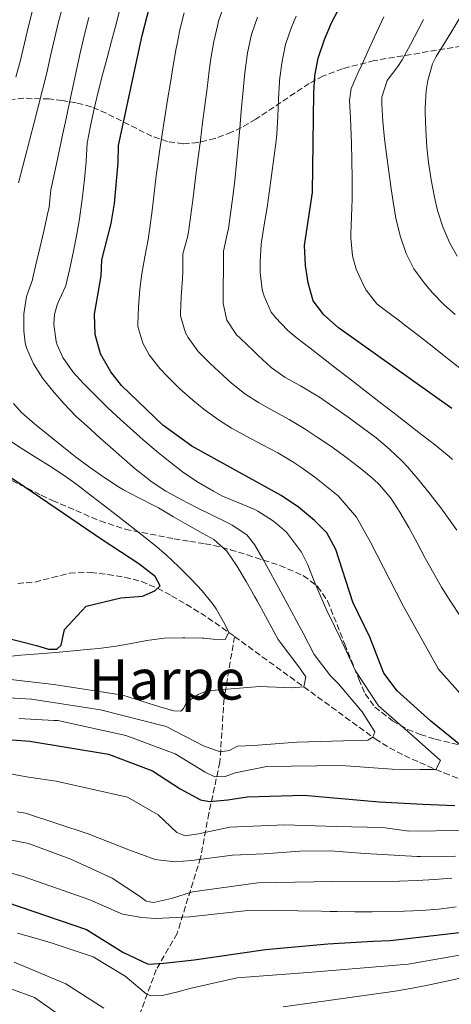
# Model space of a CAD drawing. Units: metres. Extents: x 637407 to 640847, y 4766829 to 4769195.
# Drawn here: x 639855 to 639979, y 4767182 to 4767464 of the extents above; entities that cross this region are included whole.
import ezdxf
from ezdxf.enums import TextEntityAlignment as Align

# ---------------------------------------------------------------- set-up
doc = ezdxf.new("R2010")
doc.units = ezdxf.units.M
doc.header["$MEASUREMENT"] = 0
doc.linetypes.add('DGN Style 3', pattern=[2.435891, 1.739922, -0.695969])
for name, color, linetype, lineweight in [('Barranco lineal', 142, 'DGN Style 3', 13), ('Curva de nivel directora', 30, 'Continuous', 30), ('Curva de nivel intermedia', 30, 'Continuous', 0), ('Texto de Área (paraje) menor', 7, 'Continuous', 0), ('Zona arbolada', 92, 'DGN Style 3', 0)]:
    doc.layers.add(name, color=color, linetype=linetype, lineweight=lineweight)
doc.styles.add('Style-Arial', font='arial.ttf')

msp = doc.modelspace()

# ---------------------------------------------------------------- linework, layer by layer
at = {"layer": 'Barranco lineal', "color": 142, "linetype": 'DGN Style 3', "lineweight": 13}
for points in [[(639854.61, 4767302.65, 945.09), (639859.54, 4767303.02, 945.42), (639864.5, 4767304.29, 945.5), (639869.46, 4767305.54, 945.63), (639874.36, 4767305.85, 946.13), (639875.52, 4767305.74, 946.32), (639880.41, 4767305.21, 947.16), (639885.28, 4767304.43, 948.06), (639890.06, 4767303.19, 949.01), (639894.68, 4767301.24, 950), (639898.67, 4767299.09, 950.92), (639902.93, 4767296.63, 951.95), (639907.05, 4767294.08, 952.99), (639911.08, 4767291.41, 954.01), (639915.07, 4767288.6, 955), (639916.7, 4767287.42, 955.39)], [(639916.7, 4767287.42, 955.39), (639913.71, 4767269.64, 960.79), (639912.53, 4767251.43, 967.09), (639909.36, 4767236.78, 976.95), (639906.98, 4767224.11, 984.65), (639900.25, 4767202.33, 996.79), (639894.31, 4767192.03, 1000.93), (639889.16, 4767178.17, 1008), (639884.81, 4767155.6, 1017.81), (639876.89, 4767135.01, 1027.15), (639872.93, 4767114.42, 1035), (639866.59, 4767089.6, 1043.16), (639861.44, 4767069.8, 1050.6), (639857.48, 4767057.91, 1058.37), (639857.08, 4767051.32, 1062.33), (639858.67, 4767039.84, 1068.44), (639858.67, 4767021.62, 1079.02), (639856.29, 4767006.17, 1088.16), (639850.35, 4766988.34, 1099.69), (639843.62, 4766968.94, 1113.11), (639840.06, 4766953.49, 1123.7), (639839.66, 4766945.17, 1129.6)], [(639916.7, 4767287.42, 955.39), (639920.67, 4767284.54, 956.32), (639924.65, 4767281.65, 957.24), (639928.63, 4767278.76, 958.15), (639932.6, 4767275.87, 959.06), (639936.57, 4767272.99, 960), (639940.52, 4767270.11, 960.96), (639944.48, 4767267.23, 961.95), (639948.44, 4767264.34, 962.95), (639952.4, 4767261.46, 963.97), (639956.36, 4767258.58, 965), (639957.02, 4767258.11, 965.17), (639961.11, 4767255.54, 966.34), (639965.37, 4767253.33, 967.62), (639969.78, 4767251.31, 968.88), (639974.35, 4767249.35, 970), (639976.77, 4767248.34, 970.49), (639981.54, 4767246.51, 971.33)]]:
    msp.add_polyline3d(points, dxfattribs=at)
at = {"layer": 'Curva de nivel directora', "color": 30, "linetype": 'Continuous', "lineweight": 30, "flags": 128}
for points, elevation in [([(639988.5, 4767250.58), (639972.97, 4767263.19), (639963.26, 4767271.88), (639959.43, 4767276.97), (639955.42, 4767287.26), (639950.59, 4767297.25), (639945.72, 4767312.39), (639943.14, 4767317.16), (639939.58, 4767320.68), (639934.99, 4767324.47), (639930.1, 4767327.83), (639904.52, 4767341.94), (639896.16, 4767347.99), (639884.32, 4767359.35), (639881.25, 4767363.29), (639878.28, 4767368.39), (639876.82, 4767373.96), (639876.57, 4767379.78), (639878.49, 4767390.71), (639878.73, 4767395.36), (639881.41, 4767405.74), (639882.32, 4767411.49), (639883.43, 4767423.09), (639883.45, 4767428.09), (639890.24, 4767459.61), (639893.09, 4767470.74)], 975), ([(639978.98, 4767352.73), (639946.52, 4767375.88), (639942.3, 4767379.57), (639939.28, 4767383.56), (639937.82, 4767388.74), (639937, 4767393.68), (639936.73, 4767399.47), (639939.01, 4767414.66), (639939.43, 4767443.05), (639939.76, 4767448.04), (639940.71, 4767453.07), (639942.51, 4767458.45), (639944.52, 4767463.23), (639947.25, 4767468.45)], 1000), ([(639849.88, 4767287.45), (639860.01, 4767284.81), (639863.46, 4767283.82), (639865.79, 4767283.76), (639867.04, 4767284.94), (639868.01, 4767289.45), (639874.26, 4767296.15), (639884.13, 4767298.49), (639890.32, 4767298.94), (639893.84, 4767300.5), (639895.42, 4767301.91), (639893.99, 4767304.6), (639889.27, 4767308.28), (639878.84, 4767315.12), (639856.69, 4767330.17), (639842, 4767339.99)], 950), ([(639840.07, 4767258.81), (639858.13, 4767257.49), (639880.63, 4767253.69), (639893.18, 4767248.94), (639901.14, 4767243.82), (639907.01, 4767240.6), (639909.51, 4767240.15), (639914.76, 4767240.64), (639920.29, 4767241.46), (639936.56, 4767241.97), (639958.15, 4767240.04), (639970.67, 4767239.44), (639979.81, 4767239.06)], 975), ([(639851.4, 4767211.36), (639874.31, 4767203.52), (639884.73, 4767197.01), (639891.99, 4767193.6), (639896.42, 4767193.9), (639905.15, 4767194.83), (639925.54, 4767197.81), (639943.45, 4767199.35), (639956.44, 4767200.12), (639961.31, 4767200.38), (639981.16, 4767202.67)], 1000)]:
    msp.add_lwpolyline(points, dxfattribs=dict(at, elevation=elevation))
at = {"layer": 'Curva de nivel intermedia', "color": 30, "linetype": 'Continuous', "lineweight": 0, "flags": 128}
for points, elevation in [([(639854.11, 4767447.69), (639855.44, 4767452.5), (639856.57, 4767457.37), (639857.71, 4767462.25), (639858.94, 4767467.1)], 955), ([(639854.87, 4767417.37), (639856.05, 4767422.19), (639856.71, 4767424.74), (639857.96, 4767429.56), (639858.04, 4767429.89), (639859.28, 4767434.68), (639860.44, 4767439.18), (639861.69, 4767444.01), (639862.94, 4767448.85), (639864.05, 4767453.73), (639865.16, 4767458.61), (639866.33, 4767463.47), (639867.36, 4767467.33)], 960), ([(639883.88, 4767467.01), (639882.61, 4767462.18), (639881.5, 4767457.98), (639880.19, 4767453.15), (639878.9, 4767448.32), (639877.66, 4767443.48), (639876.49, 4767438.62), (639875.44, 4767433.72), (639874.53, 4767428.71), (639874.23, 4767423.72), (639874.2, 4767423.4), (639873.71, 4767418.42), (639873.17, 4767413.45), (639873, 4767412.03), (639872.3, 4767407.08), (639871.5, 4767402.68), (639870.55, 4767397.77), (639869.51, 4767392.88), (639868.36, 4767388.01), (639868.23, 4767387.5), (639866.15, 4767382.95), (639865.94, 4767382.41), (639865.16, 4767379.69), (639864.94, 4767376.86), (639865.67, 4767371.92), (639865.93, 4767370.95), (639867.49, 4767367.32), (639870.44, 4767363.25), (639873.33, 4767360), (639876.86, 4767356.45), (639880.44, 4767352.96), (639884.08, 4767349.55), (639886.8, 4767347.07), (639890.56, 4767343.76), (639894.36, 4767340.52), (639898.24, 4767337.37), (639902.21, 4767334.33), (639906.37, 4767331.54), (639910.7, 4767329.04), (639913.3, 4767327.67), (639917.9, 4767325.7), (639922.52, 4767323.79), (639923.35, 4767323.36), (639927.56, 4767320.68), (639928.96, 4767319.64), (639931.6, 4767317.31), (639933.93, 4767314.3), (639935.92, 4767311.57), (639937.7, 4767307.95), (639939.55, 4767303.3), (639941.12, 4767299.43), (639943.17, 4767294.86), (639945.31, 4767290.35), (639946.84, 4767287.22), (639951.4, 4767277.57), (639957.9, 4767267.61), (639967.86, 4767258.87), (639975.69, 4767251.87), (639974.35, 4767249.35), (639969.81, 4767249.32), (639961.83, 4767249.4)], 970), ([(639946.41, 4767327.77), (639939.76, 4767333.1), (639935.66, 4767335.95), (639933.38, 4767337.44), (639929.09, 4767340), (639924.69, 4767342.38), (639920.26, 4767344.7), (639915.88, 4767347.12), (639912.08, 4767349.47), (639908.05, 4767352.42), (639904.78, 4767355.11), (639901.05, 4767358.42), (639897.48, 4767361.91), (639895.31, 4767364.19), (639892.29, 4767368.14), (639890.48, 4767371.43), (639889.04, 4767376.24), (639889.02, 4767376.92), (639889.17, 4767381.9), (639889.59, 4767386.9), (639890.19, 4767391.3), (639891.06, 4767396.22), (639891.95, 4767401.14), (639892.47, 4767404.48), (639893.1, 4767409.44), (639893.68, 4767414.41), (639894.28, 4767419.37), (639894.55, 4767421.4), (639895.25, 4767426.35), (639895.98, 4767431.3), (639896.74, 4767436.24), (639897.53, 4767441.18), (639898.34, 4767446.11), (639899.17, 4767451.04), (639900.02, 4767455.97), (639900.08, 4767456.29), (639901.07, 4767461.19), (639902.29, 4767466.04)], 980), ([(639913.79, 4767468.39), (639912.14, 4767463.67), (639911.9, 4767462.78), (639910.75, 4767457.91), (639909.92, 4767452.98), (639909.47, 4767449.47), (639908.83, 4767444.51), (639908.2, 4767439.55), (639907.57, 4767434.59), (639906.93, 4767429.64), (639906.3, 4767424.68), (639905.66, 4767419.72), (639905.46, 4767418.1), (639904.82, 4767413.14), (639904.18, 4767408.19), (639903.54, 4767403.23), (639903.24, 4767401.83), (639901.93, 4767397.01), (639901.89, 4767391.89), (639901.8, 4767389.86), (639901.45, 4767384.86), (639901.22, 4767379.87), (639901.23, 4767379.27), (639902.68, 4767374.46), (639903.4, 4767373.07), (639906.3, 4767369.03), (639909.74, 4767365.6), (639913.41, 4767362.22), (639915.75, 4767360.14), (639919.63, 4767356.99), (639923.6, 4767354.42), (639927.97, 4767351.99), (639932.38, 4767349.62), (639936.67, 4767347.05), (639940.42, 4767344.56), (639944.54, 4767341.73), (639948.6, 4767338.81), (639952.59, 4767335.77), (639956.45, 4767332.61), (639958.26, 4767330.92), (639961.45, 4767327.06), (639964.06, 4767323), (639966.59, 4767318.68), (639968.99, 4767314.29), (639971.35, 4767309.89), (639973.75, 4767305.51)], 985), ([(639897.1, 4767261.66), (639907.78, 4767256.09), (639912.63, 4767254.41), (639915.23, 4767254.73), (639917.58, 4767255.99), (639922.18, 4767256.24), (639934.51, 4767257.19), (639947.91, 4767257.54), (639954.88, 4767257.72), (639956.36, 4767258.58), (639956.89, 4767260.14), (639953.3, 4767265.84), (639946.47, 4767273.85), (639944.24, 4767276.19), (639939.53, 4767282.26), (639936.41, 4767288.36), (639934.01, 4767292.74), (639933.59, 4767293.52), (639931.19, 4767297.9), (639928.8, 4767302.29), (639926.4, 4767306.68), (639924.88, 4767309.48), (639922.39, 4767313.81), (639920.26, 4767316.54), (639916.08, 4767319.28), (639914.77, 4767319.98), (639910.3, 4767322.22), (639905.8, 4767324.4), (639901.41, 4767326.66), (639897.05, 4767329.1), (639892.86, 4767331.84), (639892.17, 4767332.36), (639888.27, 4767335.5), (639884.48, 4767338.76), (639881.93, 4767340.98), (639878.18, 4767344.3), (639874.48, 4767347.65), (639871.28, 4767350.59), (639867.78, 4767354.13), (639864.53, 4767357.91), (639861.84, 4767361.33), (639859.1, 4767365.51), (639857.1, 4767370.16), (639856.72, 4767371.54), (639856.33, 4767375.03), (639856.41, 4767379.85), (639857.1, 4767384.8), (639858.81, 4767389.62), (639858.97, 4767390.29), (639860.1, 4767395.16), (639860.92, 4767398.69), (639862.05, 4767403.56), (639863.18, 4767408.42), (639863.64, 4767410.4), (639864.11, 4767415.38), (639864.94, 4767419.27), (639865.98, 4767424.14), (639867.06, 4767429.21), (639867.37, 4767430.63), (639868.38, 4767435.38), (639869.44, 4767440.37), (639870.51, 4767445.25), (639871.57, 4767450.14), (639872.64, 4767455.03), (639873.76, 4767459.9), (639874.98, 4767464.75)], 965), ([(639922.03, 4767369.33), (639918.41, 4767372.77), (639917.29, 4767373.88), (639914.5, 4767378.02), (639913.42, 4767382.83), (639913.49, 4767387.83), (639913.6, 4767392.49), (639913.52, 4767397.49), (639913.53, 4767397.83), (639914.64, 4767402.7), (639914.97, 4767404.28), (639915.67, 4767409.23), (639916.32, 4767414.18), (639916.78, 4767418.03), (639917.3, 4767423), (639917.77, 4767427.98), (639918.2, 4767432.96), (639918.62, 4767437.94), (639919.07, 4767442.92), (639919.56, 4767447.9), (639919.75, 4767449.67), (639920.47, 4767454.62), (639921.51, 4767459.51), (639921.66, 4767460.13), (639923.28, 4767464.87)], 990), ([(639950.2, 4767360.88), (639946.25, 4767363.95), (639942.32, 4767366.99), (639938.36, 4767370.04), (639934.4, 4767373.09), (639931.92, 4767375.19), (639928.43, 4767378.8), (639927.25, 4767380.34), (639925.16, 4767384.89), (639924.65, 4767386.79), (639924.03, 4767391.74), (639924.01, 4767394.73), (639924.33, 4767399.72), (639924.44, 4767400.45), (639925.24, 4767405.39), (639926.02, 4767410.33), (639926.63, 4767414.56), (639927.33, 4767419.51), (639928, 4767424.46), (639928.63, 4767429.42), (639928.84, 4767431.38), (639929.13, 4767436.37), (639929.3, 4767441.37), (639929.59, 4767446.36), (639929.62, 4767446.72), (639930.22, 4767451.68), (639931.19, 4767456.6), (639931.37, 4767457.3), (639933.05, 4767462.01), (639934.41, 4767465.12)], 995), ([(639981.17, 4767364.38), (639977.25, 4767367.48), (639973.31, 4767370.56), (639969.36, 4767373.63), (639965.41, 4767376.69), (639963.55, 4767378.14), (639959.53, 4767381.09), (639957.43, 4767382.68), (639954.39, 4767386.63), (639953.62, 4767388.1), (639951.56, 4767392.7), (639950.53, 4767396.52), (639950.04, 4767401.5), (639950.03, 4767402.71), (639950.24, 4767407.71), (639950.44, 4767412.7), (639950.44, 4767413.74), (639950.38, 4767418.74), (639950.29, 4767423.74), (639950.18, 4767428.74), (639950.13, 4767430.96), (639949.9, 4767435.96), (639949.67, 4767440.95), (639950.16, 4767444.37), (639952.15, 4767448.96), (639953.24, 4767451.35), (639955.32, 4767455.89), (639957.41, 4767460.44), (639959.52, 4767464.97)], 1005), ([(639979.91, 4767379.69), (639976.79, 4767382.46), (639973.3, 4767386.02), (639971.02, 4767388.72), (639968.08, 4767392.79), (639965.88, 4767397.16), (639964.26, 4767401.93), (639963.05, 4767406.77), (639962.31, 4767410.72), (639961.56, 4767415.67), (639960.87, 4767420.62), (639960.23, 4767425.57), (639959.69, 4767429.95), (639959.17, 4767434.93), (639958.89, 4767439.92), (639958.86, 4767441.9), (639960.39, 4767446.66), (639963.47, 4767450.75), (639964.71, 4767452.58), (639967.11, 4767456.97), (639969.44, 4767461.39), (639970.81, 4767464.16)], 1010), ([(639980.49, 4767396.41), (639978.35, 4767400.11), (639976.34, 4767404.74), (639974.84, 4767409.49), (639973.95, 4767413.32), (639973.04, 4767418.25), (639972.3, 4767423.19), (639971.81, 4767427.57), (639971.47, 4767432.57), (639971.33, 4767437.57), (639971.33, 4767438.86), (639971.63, 4767443.85), (639972.07, 4767446.69), (639973.43, 4767451.51), (639974.44, 4767453.6), (639977.12, 4767457.83), (639978.71, 4767460.37), (639981.22, 4767464.7)], 1015), ([(639980.43, 4767317.85), (639977.54, 4767321.93), (639975.8, 4767324.28), (639972.76, 4767328.24), (639969.61, 4767332.12), (639966.32, 4767335.91), (639964.72, 4767337.62), (639961.13, 4767341.11), (639957.3, 4767344.33), (639953.31, 4767347.34), (639949.27, 4767350.28), (639945.2, 4767353.17), (639941.04, 4767355.95), (639939.95, 4767356.66), (639935.64, 4767359.19), (639931.26, 4767361.63), (639927.19, 4767364.52), (639923.52, 4767367.92), (639922.03, 4767369.33)], 990), ([(639979.13, 4767338.18), (639978.22, 4767338.99), (639974.36, 4767342.18), (639970.4, 4767345.22), (639966.43, 4767348.25), (639965.99, 4767348.59), (639962.04, 4767351.66), (639958.09, 4767354.74), (639954.15, 4767357.81), (639950.2, 4767360.88)], 995), ([(639845.85, 4767275.87), (639864.94, 4767273.67), (639884.72, 4767270.6), (639895.58, 4767267.2), (639899.31, 4767266.1), (639901.36, 4767266.08), (639902.12, 4767266.76), (639902.87, 4767268.44), (639906.26, 4767270.83), (639908.84, 4767271.87), (639923.83, 4767273.08), (639933.14, 4767272.7), (639936.57, 4767272.99), (639937.13, 4767275.88), (639935.14, 4767278.72), (639929.79, 4767285.82), (639929.23, 4767286.61), (639927.96, 4767288.83), (639925.59, 4767293.24), (639923.21, 4767297.63), (639922.54, 4767298.81), (639920.05, 4767303.14), (639917.36, 4767307.67), (639914.48, 4767311.86), (639910.76, 4767315.19), (639907.62, 4767316.98), (639903.26, 4767319.42), (639899.25, 4767321.75), (639894.92, 4767324.26), (639893.8, 4767324.87), (639889.33, 4767327.11), (639884.91, 4767329.45), (639883.44, 4767330.34), (639879.25, 4767333.06), (639875.16, 4767335.94), (639871.16, 4767338.94), (639867.22, 4767342.02), (639863.31, 4767345.16), (639859.42, 4767348.31), (639855.66, 4767351.58), (639853.37, 4767354.14)], 960), ([(639860.52, 4767282.46), (639865.51, 4767282.88), (639870.49, 4767283.32), (639875.46, 4767283.79), (639877.81, 4767284.03), (639882.77, 4767284.67), (639886.66, 4767285.37), (639891.58, 4767286.24), (639896.54, 4767286.91), (639901.82, 4767287.05), (639902.47, 4767287.04), (639907.47, 4767287), (639907.95, 4767286.98), (639910.62, 4767286.69), (639914, 4767286.53), (639915.07, 4767288.6), (639913.92, 4767290.96), (639911.46, 4767295.32), (639910.6, 4767296.61), (639907.47, 4767300.51), (639904.32, 4767303.81), (639900.78, 4767307.35), (639897.15, 4767310.78), (639894.57, 4767312.99), (639890.68, 4767316.13), (639886.76, 4767319.23), (639882.82, 4767322.31), (639879.46, 4767324.9), (639875.5, 4767327.96), (639871.52, 4767330.99), (639868.17, 4767333.39), (639863.99, 4767336.13), (639859.75, 4767338.78), (639855.56, 4767341.41), (639851.36, 4767344.13)], 955), ([(639983.72, 4767268.41), (639975.18, 4767278.06), (639964.99, 4767296.21), (639955.63, 4767314.48), (639951.62, 4767321.61), (639946.41, 4767327.77)], 980), ([(639973.75, 4767305.51), (639976.02, 4767301.61), (639978.66, 4767297.36), (639981.39, 4767293.19)], 985), ([(639852.77, 4767281.83), (639855.54, 4767282.05), (639860.52, 4767282.46)], 955), ([(639850.41, 4767269.94), (639855.4, 4767269.7), (639858.52, 4767269.48), (639878.29, 4767266.46), (639897.1, 4767261.66)], 965), ([(639961.83, 4767249.4), (639947.24, 4767250.52), (639925.92, 4767250.18), (639916.87, 4767248.41), (639914.07, 4767247.31), (639911.08, 4767247.25), (639908.29, 4767248.53), (639899.71, 4767253.86), (639885.55, 4767259.03), (639866.14, 4767263.33), (639864.95, 4767263.39), (639859.96, 4767263.65), (639854.96, 4767263.91)], 970), ([(639830.15, 4767252.15), (639857.66, 4767247.11), (639865.63, 4767245.96), (639886.09, 4767241.41), (639894.88, 4767236.3), (639900.18, 4767231.25), (639902.58, 4767230.35), (639906.39, 4767230.92), (639915.38, 4767232.8), (639930.99, 4767233.47), (639945.79, 4767232.97), (639959.22, 4767232.7), (639966.67, 4767231.65), (639982.01, 4767231.88)], 980), ([(639979.99, 4767224.54), (639975, 4767224.35), (639970.01, 4767224.4), (639969.07, 4767224.44), (639964.08, 4767224.7), (639959.09, 4767224.99), (639954.1, 4767225.3), (639949.11, 4767225.64), (639944.18, 4767226.01), (639935.45, 4767225.93), (639925.16, 4767225.19), (639916.14, 4767224.75), (639904.43, 4767223.26), (639899.62, 4767222.89), (639893.96, 4767223.51), (639886.43, 4767226.31), (639874.82, 4767230.86), (639856.88, 4767236.79), (639854.46, 4767237.23)], 985), ([(639813.66, 4767232.28), (639818.25, 4767230.3), (639823, 4767228.71), (639827.77, 4767227.2), (639829.66, 4767226.54), (639834.39, 4767224.91), (639836.27, 4767224.36), (639856.2, 4767218.69), (639875.27, 4767212), (639884.65, 4767207.85), (639890.15, 4767206.9), (639894.09, 4767206.69), (639903.88, 4767207.09), (639921.35, 4767209.02), (639941.49, 4767208.79), (639944.11, 4767208.7), (639946.15, 4767208.64), (639951.15, 4767208.55), (639956.15, 4767208.55), (639961.15, 4767208.62), (639965.28, 4767208.74), (639970.28, 4767208.98), (639975.27, 4767209.37), (639980.24, 4767209.96)], 995), ([(639850.4, 4767229.54), (639855.31, 4767228.6), (639857.69, 4767228.17), (639869.79, 4767223.63), (639881.69, 4767218.2), (639889.54, 4767213.02), (639891.39, 4767211.61), (639893.5, 4767211.26), (639898.64, 4767212.36), (639904.64, 4767214.29), (639923.37, 4767216.85), (639944.8, 4767217.24), (639964, 4767217.35), (639969, 4767217.57), (639973.99, 4767217.85), (639978.99, 4767218.16)], 990), ([(639854.55, 4767202.48), (639859.35, 4767201.09), (639864.15, 4767199.68), (639876.25, 4767195.64), (639885.37, 4767190.15), (639891.39, 4767185.11), (639892.73, 4767184.53), (639896.11, 4767184.59), (639900.47, 4767185.61), (639904.33, 4767186.68), (639917.51, 4767189.69), (639938.97, 4767191.3), (639966.4, 4767193.61), (639971.33, 4767194.39), (639976.26, 4767195.25), (639981.17, 4767196.17)], 1005), ([(639853.62, 4767194.13), (639868.41, 4767187.92), (639879.28, 4767180.97)], 1010), ([(639930.62, 4767181.36), (639962.72, 4767185.79), (639967.64, 4767186.68), (639972.55, 4767187.65), (639977.44, 4767188.66), (639982.33, 4767189.71)], 1010), ([(639845.74, 4767188.96), (639859.46, 4767184), (639869.11, 4767177.25)], 1015)]:
    msp.add_lwpolyline(points, dxfattribs=dict(at, elevation=elevation))
at = {"layer": 'Zona arbolada', "color": 92, "linetype": 'DGN Style 3', "lineweight": 0}
for points in [[(639984.16, 4767456.98, 1033.6), (639956.74, 4767452.39, 1022.67), (639947.62, 4767450.09, 1018.97), (639942.15, 4767448, 1016.66), (639938.08, 4767445.85, 1014.76), (639922.82, 4767435.61, 1007.09), (639918.74, 4767433.27, 1005.22), (639915.82, 4767431.87, 1004), (639911.13, 4767430.11, 1002.78), (639906.22, 4767428.91, 1002.14), (639902.03, 4767428.57, 1001.35), (639897.52, 4767429.2, 1000.01), (639893.05, 4767430.71, 998.5), (639879.96, 4767437.32, 993.09), (639875.7, 4767439.17, 991.04), (639871.35, 4767440.34, 988.81), (639867.35, 4767440.94, 986.11), (639863.6, 4767441.41, 982.68), (639856.34, 4767441.63, 975.33), (639852.56, 4767441.23, 972.23)], [(639984.16, 4767456.98, 1033.6), (639956.74, 4767452.39, 1022.67), (639947.62, 4767450.09, 1018.97), (639942.15, 4767448, 1016.66), (639938.08, 4767445.85, 1014.76), (639922.82, 4767435.61, 1007.09), (639918.74, 4767433.27, 1005.22), (639915.82, 4767431.87, 1004), (639911.13, 4767430.11, 1002.78), (639906.22, 4767428.91, 1002.14), (639902.03, 4767428.57, 1001.35), (639897.52, 4767429.2, 1000.01), (639893.05, 4767430.71, 998.5), (639879.96, 4767437.32, 993.09), (639875.7, 4767439.17, 991.04), (639871.35, 4767440.34, 988.81), (639867.35, 4767440.94, 986.11), (639863.6, 4767441.41, 982.68), (639856.34, 4767441.63, 975.33), (639852.56, 4767441.23, 972.23)], [(639852.97, 4767332.08, 964.6), (639861.37, 4767327.9, 968.65), (639864.57, 4767326.39, 969.67), (639878.19, 4767320.52, 971.88), (639885.36, 4767318.18, 973.2), (639899.39, 4767315.39, 976.27), (639903.89, 4767314.67, 978.28), (639908.31, 4767314, 980.73), (639910.78, 4767313.52, 981.55), (639915.52, 4767312.3, 982.29), (639920.33, 4767310.84, 982.7), (639929.69, 4767307.76, 982.85), (639936.42, 4767304.85, 982.87), (639940.52, 4767301.78, 983.16), (639943.38, 4767297.64, 983.5), (639948.27, 4767285.26, 983.53), (639950.09, 4767280.73, 984.4), (639952.33, 4767275.23, 986.17), (639954.15, 4767271.01, 987.95), (639956.92, 4767267.21, 989.8), (639962, 4767263.28, 990.96), (639966.28, 4767260.83, 991.29), (639969.92, 4767259.35, 992.11), (639974.21, 4767258.04, 994.28), (639981.06, 4767256.36, 998.05)], [(639852.97, 4767332.08, 964.6), (639861.37, 4767327.9, 968.65), (639864.57, 4767326.39, 969.67), (639878.19, 4767320.52, 971.88), (639885.36, 4767318.18, 973.2), (639899.39, 4767315.39, 976.27), (639903.89, 4767314.67, 978.28), (639908.31, 4767314, 980.73), (639910.78, 4767313.52, 981.55), (639915.52, 4767312.3, 982.29), (639920.33, 4767310.84, 982.7), (639929.69, 4767307.76, 982.85), (639936.42, 4767304.85, 982.87), (639940.52, 4767301.78, 983.16), (639943.38, 4767297.64, 983.5), (639948.27, 4767285.26, 983.53), (639950.09, 4767280.73, 984.4), (639952.33, 4767275.23, 986.17), (639954.15, 4767271.01, 987.95), (639956.92, 4767267.21, 989.8), (639962, 4767263.28, 990.96), (639966.28, 4767260.83, 991.29), (639969.92, 4767259.35, 992.11), (639974.21, 4767258.04, 994.28), (639981.06, 4767256.36, 998.05)]]:
    msp.add_polyline3d(points, dxfattribs=at)

# ---------------------------------------------------------------- texts
at = {"layer": 'Texto de Área (paraje) menor', "color": 7, "linetype": 'Continuous', "lineweight": 0, "style": 'Style-Arial'}
msp.add_text('Harpe', height=11.5, dxfattribs=at).set_placement((639897.33, 4767275.1, 958.32), align=Align.MIDDLE_CENTER)

doc.saveas('drawing.dxf')
